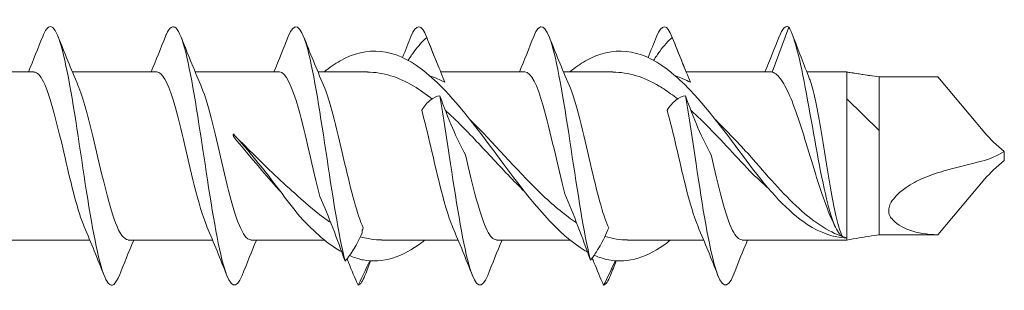
# Model space of a CAD drawing. Units: millimetres. Extents: x 1746 to 2437, y 1614 to 2701.
# Drawn here: x 2137 to 2168, y 2356 to 2365 of the extents above; entities that cross this region are included whole.
import ezdxf

# ---------------------------------------------------------------- set-up
doc = ezdxf.new("R2010")
doc.units = ezdxf.units.MM
doc.layers.get('0').update_dxf_attribs({"lineweight": 5})

msp = doc.modelspace()

# ---------------------------------------------------------------- linework, layer by layer
for p, q in [((2161.121, 2364.362), (2160.612, 2362.968)), ((2135.147, 2362.978), (2137.758, 2362.978)), ((2138.947, 2362.978), (2141.558, 2362.978)), ((2142.747, 2362.978), (2145.358, 2362.978)), ((2146.547, 2362.978), (2148.081, 2362.978)), ((2150.347, 2362.978), (2152.958, 2362.978)), ((2154.147, 2362.978), (2155.681, 2362.978)), ((2157.947, 2362.978), (2160.558, 2362.978)), ((2161.68, 2362.978), (2162.921, 2362.978)), ((2162.921, 2362.968), (2162.921, 2362.978)), ((2162.921, 2362.947), (2162.921, 2362.968)), ((2163.921, 2362.818), (2162.921, 2362.968)), ((2162.921, 2362.145), (2162.921, 2362.947)), ((2163.921, 2362.818), (2163.921, 2361.775)), ((2163.921, 2362.818), (2165.739, 2362.818)), ((2167.197, 2361.089), (2165.739, 2362.818)), ((2162.921, 2360.199), (2162.921, 2362.145)), ((2163.921, 2361.16), (2162.921, 2362.145)), ((2163.921, 2360.875), (2163.921, 2361.775)), ((2143.924, 2361.055), (2143.931, 2361.049)), ((2143.931, 2361.049), (2143.932, 2360.975)), ((2163.921, 2360.875), (2163.921, 2360.111)), ((2167.795, 2360.519), (2167.795, 2360.395)), ((2167.795, 2360.352), (2167.795, 2360.395)), ((2167.795, 2360.237), (2167.795, 2360.352)), ((2162.921, 2358.321), (2162.921, 2360.199)), ((2163.921, 2360.111), (2163.921, 2358.513)), ((2165.928, 2359.912), (2167.085, 2360.212)), ((2167.197, 2359.667), (2165.739, 2357.938)), ((2163.921, 2357.938), (2163.921, 2358.513)), ((2162.921, 2357.778), (2162.921, 2358.321)), ((2147.921, 2357.995), (2147.921, 2358.084)), ((2162.912, 2357.837), (2162.911, 2357.849)), ((2162.912, 2357.847), (2162.912, 2357.837)), ((2163.921, 2357.938), (2163.681, 2357.902)), ((2163.921, 2357.938), (2165.739, 2357.938)), ((2136.877, 2357.778), (2139.487, 2357.778)), ((2140.677, 2357.778), (2143.287, 2357.778)), ((2144.477, 2357.778), (2146.748, 2357.778)), ((2148.529, 2357.778), (2150.887, 2357.778)), ((2152.077, 2357.778), (2154.348, 2357.778)), ((2156.129, 2357.778), (2158.487, 2357.778)), ((2159.677, 2357.778), (2162.921, 2357.778))]:
    msp.add_line(p, q)
for centre, major_axis, ratio, start_param, end_param in [((2143.859, 2360.378), (0.224, -2.6), 0.048686, 1.798282, 1.830086), ((2168.782, 2360.667), (-1.86, 1.166), 0.315324, 0.776358, 1.218951), ((2167.105, 2361.019), (1.297, 0.518), 0.545658, 4.483327, 5.044999), ((2168.782, 2360.088), (-1.86, -1.166), 0.315324, 5.064235, 5.506827), ((2168.656, 2360.885), (-4.474, -2.256), 0.424264, 0.099125, 0.668867), ((2162.983, 2360.378), (0.003, -2.6), 0.123288, 6.048539, 6.051806)]:
    msp.add_ellipse(centre, major_axis=major_axis, ratio=ratio, start_param=start_param, end_param=end_param)
for points, knots in [([(2144.205, 2356.685), (2144.021, 2356.224), (2143.837, 2356.301), (2143.653, 2356.905), (2143.453, 2357.56), (2143.254, 2358.815), (2143.054, 2360.132), (2142.855, 2361.45), (2142.655, 2362.791), (2142.455, 2363.581), (2142.256, 2364.372), (2142.056, 2364.588), (2141.857, 2364.138), (2141.847, 2364.117), (2141.838, 2364.095), (2141.829, 2364.072)], [27.969891, 27.969891, 27.969891, 27.969891, 28.882888, 28.882888, 28.882888, 29.873004, 29.873004, 29.873004, 30.86312, 30.86312, 30.86312, 31.853236, 31.853236, 31.853236, 31.898925, 31.898925, 31.898925, 31.898925]), ([(2147.392, 2357.123), (2147.192, 2357.891), (2146.993, 2359.217), (2146.793, 2360.536), (2146.594, 2361.856), (2146.394, 2363.127), (2146.194, 2363.807), (2146.006, 2364.449), (2145.817, 2364.545), (2145.629, 2364.071)], [22.700757, 22.700757, 22.700757, 22.700757, 23.690873, 23.690873, 23.690873, 24.680989, 24.680989, 24.680989, 25.615739, 25.615739, 25.615739, 25.615739]), ([(2154.984, 2357.154), (2154.784, 2357.935), (2154.585, 2359.271), (2154.385, 2360.589), (2154.186, 2361.907), (2153.986, 2363.168), (2153.786, 2363.833), (2153.601, 2364.452), (2153.415, 2364.537), (2153.229, 2364.071)], [10.147495, 10.147495, 10.147495, 10.147495, 11.137611, 11.137611, 11.137611, 12.127727, 12.127727, 12.127727, 13.049369, 13.049369, 13.049369, 13.049369]), ([(2140.405, 2356.693), (2140.29, 2356.403), (2140.175, 2356.306), (2140.06, 2356.44), (2139.861, 2356.672), (2139.661, 2357.592), (2139.461, 2358.806), (2139.262, 2360.02), (2139.062, 2361.491), (2138.863, 2362.591), (2138.663, 2363.691), (2138.463, 2364.385), (2138.264, 2364.378), (2138.186, 2364.375), (2138.107, 2364.264), (2138.029, 2364.064)], [34.253076, 34.253076, 34.253076, 34.253076, 34.823584, 34.823584, 34.823584, 35.8137, 35.8137, 35.8137, 36.803816, 36.803816, 36.803816, 37.793932, 37.793932, 37.793932, 38.18211, 38.18211, 38.18211, 38.18211]), ([(2161.121, 2364.362), (2161.316, 2364.084), (2161.512, 2363.167), (2161.707, 2362.099), (2161.902, 2361.032), (2162.098, 2359.852), (2162.293, 2359.05), (2162.458, 2358.369), (2162.624, 2357.962), (2162.79, 2357.889)], [0, 0, 0, 0, 0.96872, 0.96872, 0.96872, 1.937441, 1.937441, 1.937441, 2.75874, 2.75874, 2.75874, 2.75874]), ([(2149.342, 2363.334), (2149.406, 2363.432), (2149.467, 2363.523), (2149.663, 2363.789), (2149.792, 2363.934), (2149.917, 2364.04)], [0.058126, 0.058126, 0.058126, 0.058126, 0.1095119, 0.1095119, 0.2223703, 0.2223703, 0.2223703, 0.2223703]), ([(2149.917, 2364.04), (2150.016, 2363.789), (2150.117, 2363.539), (2150.308, 2363.071), (2150.399, 2362.855), (2150.482, 2362.653)], [0, 0, 0, 0, 0.0809105, 0.0809105, 0.1559103, 0.1559103, 0.1559103, 0.1559103]), ([(2156.942, 2363.334), (2157.005, 2363.432), (2157.067, 2363.523), (2157.263, 2363.789), (2157.392, 2363.934), (2157.517, 2364.04)], [0.058126, 0.058126, 0.058126, 0.058126, 0.1095072, 0.1095072, 0.2223703, 0.2223703, 0.2223703, 0.2223703]), ([(2157.517, 2364.04), (2157.616, 2363.789), (2157.717, 2363.539), (2157.908, 2363.071), (2157.999, 2362.855), (2158.082, 2362.653)], [0, 0, 0, 0, 0.0809058, 0.0809058, 0.1559103, 0.1559103, 0.1559103, 0.1559103]), ([(2149.757, 2363.06), (2148.916, 2363.698), (2148.075, 2363.799), (2147.234, 2363.315), (2147.072, 2363.221), (2146.91, 2363.108), (2146.748, 2362.977)], [4.201455, 4.201455, 4.201455, 4.201455, 5.244325, 5.244325, 5.244325, 5.445168, 5.445168, 5.445168, 5.445168]), ([(2157.357, 2363.06), (2156.516, 2363.698), (2155.675, 2363.799), (2154.834, 2363.315), (2154.672, 2363.221), (2154.51, 2363.108), (2154.348, 2362.977)], [1.059862, 1.059862, 1.059862, 1.059862, 2.102732, 2.102732, 2.102732, 2.303575, 2.303575, 2.303575, 2.303575]), ([(2139.314, 2358.188), (2139.116, 2358.649), (2138.919, 2359.47), (2138.721, 2360.318), (2138.499, 2361.274), (2138.277, 2362.22), (2138.055, 2362.671), (2137.956, 2362.871), (2137.857, 2362.97), (2137.758, 2362.968)], [35.215467, 35.215467, 35.215467, 35.215467, 36.194591, 36.194591, 36.194591, 37.297292, 37.297292, 37.297292, 37.788389, 37.788389, 37.788389, 37.788389]), ([(2143.114, 2358.194), (2142.983, 2358.498), (2142.853, 2358.947), (2142.723, 2359.472), (2142.501, 2360.367), (2142.278, 2361.442), (2142.056, 2362.144), (2141.89, 2362.668), (2141.724, 2362.965), (2141.558, 2362.972)], [28.932281, 28.932281, 28.932281, 28.932281, 29.578385, 29.578385, 29.578385, 30.681086, 30.681086, 30.681086, 31.505204, 31.505204, 31.505204, 31.505204]), ([(2146.611, 2359.126), (2146.389, 2359.964), (2146.167, 2361.059), (2145.944, 2361.847), (2145.749, 2362.541), (2145.553, 2362.969), (2145.358, 2362.976)], [23.149072, 23.149072, 23.149072, 23.149072, 24.251773, 24.251773, 24.251773, 25.222019, 25.222019, 25.222019, 25.222019]), ([(2150.485, 2362.395), (2150.267, 2362.624), (2150.048, 2362.831), (2149.83, 2363.004), (2149.805, 2363.023), (2149.781, 2363.041), (2149.757, 2363.06)], [3.9005476, 3.9005476, 3.9005476, 3.9005476, 4.1714809, 4.1714809, 4.1714809, 4.2014545, 4.2014545, 4.2014545, 4.2014545]), ([(2154.19, 2359.207), (2153.968, 2360.061), (2153.745, 2361.153), (2153.523, 2361.922), (2153.335, 2362.574), (2153.146, 2362.968), (2152.958, 2362.975)], [10.617822, 10.617822, 10.617822, 10.617822, 11.720523, 11.720523, 11.720523, 12.655648, 12.655648, 12.655648, 12.655648]), ([(2158.085, 2362.395), (2157.856, 2362.635), (2157.627, 2362.85), (2157.398, 2363.028), (2157.385, 2363.039), (2157.371, 2363.049), (2157.357, 2363.06)], [0.758955, 0.758955, 0.758955, 0.758955, 1.0428702, 1.0428702, 1.0428702, 1.0598618, 1.0598618, 1.0598618, 1.0598618]), ([(2162.472, 2358.381), (2162.471, 2358.384), (2162.47, 2358.387), (2162.361, 2358.618), (2162.254, 2358.899), (2162.04, 2359.533), (2161.933, 2359.878), (2161.718, 2360.585), (2161.612, 2360.939), (2161.397, 2361.603), (2161.291, 2361.908), (2161.088, 2362.393), (2160.993, 2362.581), (2160.802, 2362.855), (2160.707, 2362.94), (2160.612, 2362.968)], [0.1095363, 0.1095363, 0.1095363, 0.1095363, 0.1109645, 0.1109645, 0.2219291, 0.2219291, 0.3328936, 0.3328936, 0.4438582, 0.4438582, 0.5548227, 0.5548227, 0.6534351, 0.6534351, 0.7520474, 0.7520474, 0.7520474, 0.7520474]), ([(2161.769, 2362.754), (2161.778, 2362.731), (2161.787, 2362.706), (2161.852, 2362.52), (2161.907, 2362.302), (2162.018, 2361.774), (2162.072, 2361.469), (2162.183, 2360.814), (2162.238, 2360.469), (2162.349, 2359.786), (2162.404, 2359.455), (2162.514, 2358.851), (2162.569, 2358.584), (2162.68, 2358.151), (2162.734, 2357.988), (2162.79, 2357.889)], [0.0868282, 0.0868282, 0.0868282, 0.0868282, 0.1042275, 0.1042275, 0.208455, 0.208455, 0.3126824, 0.3126824, 0.4169099, 0.4169099, 0.5211374, 0.5211374, 0.6250273, 0.6250273, 0.7289172, 0.7289172, 0.7289172, 0.7289172]), ([(2139.121, 2362.565), (2139.285, 2362.178), (2139.45, 2361.552), (2139.615, 2360.856), (2139.837, 2359.917), (2140.059, 2358.894), (2140.282, 2358.313), (2140.413, 2357.969), (2140.545, 2357.79), (2140.677, 2357.787)], [-37.219719, -37.219719, -37.219719, -37.219719, -36.402661, -36.402661, -36.402661, -35.29996, -35.29996, -35.29996, -34.646797, -34.646797, -34.646797, -34.646797]), ([(2142.921, 2362.568), (2142.93, 2362.547), (2142.94, 2362.524), (2142.949, 2362.5), (2143.172, 2361.948), (2143.394, 2360.94), (2143.616, 2359.995), (2143.838, 2359.049), (2144.061, 2358.211), (2144.283, 2357.91), (2144.348, 2357.823), (2144.412, 2357.782), (2144.477, 2357.784)], [-30.936534, -30.936534, -30.936534, -30.936534, -30.889156, -30.889156, -30.889156, -29.786455, -29.786455, -29.786455, -28.683754, -28.683754, -28.683754, -28.363611, -28.363611, -28.363611, -28.363611]), ([(2146.721, 2362.569), (2146.942, 2362.055), (2147.164, 2361.072), (2147.386, 2360.123), (2147.574, 2359.321), (2147.761, 2358.567), (2147.949, 2358.151)], [-24.653349, -24.653349, -24.653349, -24.653349, -23.553112, -23.553112, -23.553112, -22.6225, -22.6225, -22.6225, -22.6225]), ([(2154.824, 2357.447), (2153.983, 2357.936), (2153.142, 2358.989), (2152.301, 2360.115), (2151.696, 2360.926), (2151.09, 2361.758), (2150.485, 2362.395)], [2.107059, 2.107059, 2.107059, 2.107059, 3.14993, 3.14993, 3.14993, 3.900548, 3.900548, 3.900548, 3.900548]), ([(2154.321, 2362.569), (2154.542, 2362.055), (2154.764, 2361.072), (2154.986, 2360.123), (2155.174, 2359.321), (2155.361, 2358.567), (2155.549, 2358.151)], [-12.086978, -12.086978, -12.086978, -12.086978, -10.986741, -10.986741, -10.986741, -10.056129, -10.056129, -10.056129, -10.056129]), ([(2157.68, 2362.138), (2157.538, 2362.251), (2157.396, 2362.355), (2157.254, 2362.448), (2157.208, 2362.477), (2157.162, 2362.506), (2157.116, 2362.533)], [0.9263652, 0.9263652, 0.9263652, 0.9263652, 1.102701, 1.102701, 1.102701, 1.159359, 1.159359, 1.159359, 1.159359]), ([(2150.325, 2362.236), (2150.226, 2362.223), (2150.126, 2362.179), (2149.934, 2362.028), (2149.844, 2361.925), (2149.76, 2361.791)], [0, 0, 0, 0, 0.0809105, 0.0809105, 0.1559103, 0.1559103, 0.1559103, 0.1559103]), ([(2151.805, 2356.685), (2151.621, 2356.224), (2151.437, 2356.301), (2151.253, 2356.905), (2151.053, 2357.56), (2150.854, 2358.815), (2150.654, 2360.132), (2150.544, 2360.857), (2150.435, 2361.593), (2150.325, 2362.236)], [15.40352, 15.40352, 15.40352, 15.40352, 16.316517, 16.316517, 16.316517, 17.306633, 17.306633, 17.306633, 17.851261, 17.851261, 17.851261, 17.851261]), ([(2151.119, 2360.411), (2150.978, 2360.661), (2150.844, 2360.942), (2150.579, 2361.557), (2150.45, 2361.891), (2150.325, 2362.236)], [0, 0, 0, 0, 0.1095119, 0.1095119, 0.2223703, 0.2223703, 0.2223703, 0.2223703]), ([(2157.925, 2362.236), (2157.826, 2362.223), (2157.726, 2362.179), (2157.535, 2362.028), (2157.444, 2361.925), (2157.36, 2361.791)], [0, 0, 0, 0, 0.0809058, 0.0809058, 0.1559103, 0.1559103, 0.1559103, 0.1559103]), ([(2159.405, 2356.685), (2159.221, 2356.224), (2159.037, 2356.301), (2158.853, 2356.905), (2158.653, 2357.56), (2158.454, 2358.815), (2158.254, 2360.132), (2158.144, 2360.857), (2158.035, 2361.593), (2157.925, 2362.236)], [2.83715, 2.83715, 2.83715, 2.83715, 3.750146, 3.750146, 3.750146, 4.740262, 4.740262, 4.740262, 5.28489, 5.28489, 5.28489, 5.28489]), ([(2158.719, 2360.411), (2158.578, 2360.661), (2158.444, 2360.942), (2158.179, 2361.557), (2158.05, 2361.891), (2157.925, 2362.236)], [0, 0, 0, 0, 0.1095072, 0.1095072, 0.2223703, 0.2223703, 0.2223703, 0.2223703]), ([(2150.714, 2358.194), (2150.583, 2358.498), (2150.453, 2358.947), (2150.323, 2359.472), (2150.135, 2360.228), (2149.948, 2361.114), (2149.76, 2361.791)], [16.365911, 16.365911, 16.365911, 16.365911, 17.012014, 17.012014, 17.012014, 17.942626, 17.942626, 17.942626, 17.942626]), ([(2158.314, 2358.194), (2158.183, 2358.498), (2158.053, 2358.947), (2157.923, 2359.472), (2157.735, 2360.228), (2157.548, 2361.114), (2157.36, 2361.791)], [3.79954, 3.79954, 3.79954, 3.79954, 4.445644, 4.445644, 4.445644, 5.376256, 5.376256, 5.376256, 5.376256]), ([(2151.261, 2361.489), (2151.971, 2360.797), (2152.682, 2359.963), (2153.392, 2359.272), (2153.739, 2358.934), (2154.086, 2358.632), (2154.434, 2358.391)], [-3.579936, -3.579936, -3.579936, -3.579936, -2.698897, -2.698897, -2.698897, -2.268348, -2.268348, -2.268348, -2.268348]), ([(2152.95, 2359.271), (2152.605, 2359.604), (2152.261, 2359.969), (2151.917, 2360.339), (2151.57, 2360.712), (2151.222, 2361.087), (2150.875, 2361.428)], [2.8818043, 2.8818043, 2.8818043, 2.8818043, 3.3087101, 3.3087101, 3.3087101, 3.7392588, 3.7392588, 3.7392588, 3.7392588]), ([(2143.924, 2361.055), (2144.122, 2360.86), (2144.32, 2360.661), (2144.984, 2360), (2145.447, 2359.547), (2145.921, 2359.148)], [0, 0, 0, 0, 0.0847123, 0.0847123, 0.2812171, 0.2812171, 0.2812171, 0.2812171]), ([(2145.921, 2358.582), (2145.491, 2359.133), (2144.828, 2360.037), (2144.164, 2360.804), (2143.931, 2361.049)], [0, 0, 0, 0, 0.5354716, 0.8267349, 0.8267349, 0.8267349, 0.8267349]), ([(2145.373, 2359.296), (2145.358, 2359.312), (2145.344, 2359.328), (2145.131, 2359.559), (2144.934, 2359.786), (2144.467, 2360.337), (2144.2, 2360.661), (2143.932, 2360.975)], [0.0849568, 0.0849568, 0.0849568, 0.0849568, 0.0918048, 0.0918048, 0.1838754, 0.1838754, 0.3096766, 0.3096766, 0.3096766, 0.3096766]), ([(2151.119, 2360.411), (2151.341, 2359.456), (2151.563, 2358.515), (2151.786, 2358.073), (2151.883, 2357.88), (2151.98, 2357.786), (2152.077, 2357.787)], [-17.380933, -17.380933, -17.380933, -17.380933, -16.278232, -16.278232, -16.278232, -15.797241, -15.797241, -15.797241, -15.797241]), ([(2158.719, 2360.411), (2158.941, 2359.456), (2159.163, 2358.515), (2159.386, 2358.073), (2159.483, 2357.88), (2159.58, 2357.786), (2159.677, 2357.787)], [-4.814563, -4.814563, -4.814563, -4.814563, -3.711862, -3.711862, -3.711862, -3.23087, -3.23087, -3.23087, -3.23087]), ([(2159.921, 2360.387), (2160.175, 2360.093), (2160.427, 2359.8), (2160.934, 2359.243), (2161.187, 2358.983), (2161.686, 2358.529), (2161.93, 2358.337), (2162.421, 2358.029), (2162.666, 2357.916), (2162.911, 2357.849)], [0, 0, 0, 0, 0.1165401, 0.1165401, 0.2334729, 0.2334729, 0.346588, 0.346588, 0.4601567, 0.4601567, 0.4601567, 0.4601567]), ([(2159.921, 2360.088), (2160.513, 2359.301), (2161.51, 2358.197), (2162.507, 2357.858), (2162.912, 2357.837)], [0, 0, 0, 0, 0.736354, 1.240102, 1.240102, 1.240102, 1.240102]), ([(2164.298, 2358.452), (2164.26, 2358.498), (2164.231, 2358.553), (2164.212, 2358.669), (2164.214, 2358.723), (2164.241, 2358.835), (2164.265, 2358.891), (2164.337, 2359.014), (2164.388, 2359.079), (2164.537, 2359.237), (2164.645, 2359.325), (2164.922, 2359.515), (2165.106, 2359.612), (2165.496, 2359.784), (2165.716, 2359.857), (2165.928, 2359.912)], [0, 0, 0, 0, 0.0270687, 0.0270687, 0.0474456, 0.0474456, 0.066998, 0.066998, 0.0917743, 0.0917743, 0.1320751, 0.1320751, 0.1948005, 0.1948005, 0.2702957, 0.2702957, 0.2702957, 0.2702957]), ([(2146.611, 2359.126), (2146.749, 2358.813), (2146.88, 2358.486), (2147.14, 2357.81), (2147.268, 2357.464), (2147.392, 2357.123)], [0, 0, 0, 0, 0.1062488, 0.1062488, 0.217126, 0.217126, 0.217126, 0.217126]), ([(2154.19, 2359.207), (2154.331, 2358.884), (2154.465, 2358.547), (2154.73, 2357.854), (2154.859, 2357.501), (2154.984, 2357.154)], [0, 0, 0, 0, 0.1095119, 0.1095119, 0.2223703, 0.2223703, 0.2223703, 0.2223703]), ([(2154.984, 2357.154), (2155.083, 2357.276), (2155.183, 2357.424), (2155.374, 2357.761), (2155.465, 2357.946), (2155.549, 2358.151)], [0, 0, 0, 0, 0.0809105, 0.0809105, 0.1559103, 0.1559103, 0.1559103, 0.1559103]), ([(2147.392, 2357.123), (2147.482, 2357.231), (2147.574, 2357.36), (2147.752, 2357.654), (2147.838, 2357.816), (2147.921, 2357.995)], [0, 0, 0, 0, 0.0739046, 0.0739046, 0.1437945, 0.1437945, 0.1437945, 0.1437945]), ([(2149.862, 2357.778), (2149.83, 2357.753), (2149.799, 2357.728), (2149.768, 2357.704), (2149.162, 2357.242), (2148.557, 2357.044), (2147.952, 2357.163)], [4.1581654, 4.1581654, 4.1581654, 4.1581654, 4.1971272, 4.1971272, 4.1971272, 4.9477452, 4.9477452, 4.9477452, 4.9477452]), ([(2157.462, 2357.778), (2157.43, 2357.753), (2157.399, 2357.728), (2157.368, 2357.704), (2156.762, 2357.242), (2156.157, 2357.044), (2155.552, 2357.163)], [1.0165727, 1.0165727, 1.0165727, 1.0165727, 1.0555345, 1.0555345, 1.0555345, 1.8061525, 1.8061525, 1.8061525, 1.8061525]), ([(2147.792, 2356.381), (2147.694, 2356.603), (2147.594, 2356.837), (2147.48, 2357.118), (2147.465, 2357.157), (2147.45, 2357.195)], [0, 0, 0, 0, 0.08017611, 0.08017611, 0.09274167, 0.09274167, 0.09274167, 0.09274167]), ([(2154.891, 2357.409), (2154.886, 2357.412), (2154.881, 2357.415), (2154.875, 2357.418), (2154.858, 2357.427), (2154.841, 2357.437), (2154.824, 2357.447)], [2.07913054, 2.07913054, 2.07913054, 2.07913054, 2.08574043, 2.08574043, 2.08574043, 2.1070594, 2.1070594, 2.1070594, 2.1070594]), ([(2155.392, 2356.381), (2155.293, 2356.605), (2155.192, 2356.842), (2155.075, 2357.132), (2155.057, 2357.178), (2155.038, 2357.223)], [0, 0, 0, 0, 0.08091052, 0.08091052, 0.09585509, 0.09585509, 0.09585509, 0.09585509])]:
    msp.add_open_spline(points, degree=3, knots=knots)
for points in [[(2149.917, 2364.04), (2149.755, 2364.473), (2149.592, 2364.473), (2149.429, 2364.068)], [(2157.517, 2364.04), (2157.355, 2364.473), (2157.192, 2364.473), (2157.029, 2364.068)], [(2161.121, 2364.362), (2161.024, 2364.419), (2160.926, 2364.31), (2160.829, 2364.063)], [(2137.587, 2362.978), (2137.738, 2363.34), (2137.885, 2363.706), (2138.029, 2364.072)], [(2138.505, 2364.072), (2138.704, 2363.567), (2138.907, 2363.063), (2139.121, 2362.569)], [(2141.387, 2362.978), (2141.538, 2363.34), (2141.685, 2363.706), (2141.829, 2364.072)], [(2142.305, 2364.072), (2142.504, 2363.567), (2142.707, 2363.063), (2142.921, 2362.569)], [(2145.187, 2362.978), (2145.338, 2363.34), (2145.485, 2363.706), (2145.629, 2364.072)], [(2146.105, 2364.072), (2146.304, 2363.567), (2146.507, 2363.063), (2146.721, 2362.569)], [(2149.17, 2363.422), (2149.257, 2363.638), (2149.344, 2363.855), (2149.429, 2364.072)], [(2149.905, 2364.072), (2150.034, 2363.745), (2150.165, 2363.418), (2150.299, 2363.094)], [(2152.787, 2362.978), (2152.938, 2363.34), (2153.085, 2363.706), (2153.229, 2364.072)], [(2153.705, 2364.072), (2153.904, 2363.567), (2154.107, 2363.063), (2154.321, 2362.569)], [(2156.77, 2363.422), (2156.857, 2363.638), (2156.944, 2363.855), (2157.029, 2364.072)], [(2157.505, 2364.072), (2157.634, 2363.745), (2157.765, 2363.418), (2157.899, 2363.094)], [(2160.387, 2362.978), (2160.538, 2363.34), (2160.685, 2363.706), (2160.829, 2364.072)], [(2161.241, 2364.117), (2161.414, 2363.661), (2161.589, 2363.206), (2161.769, 2362.754)], [(2160.612, 2362.968), (2160.594, 2362.974), (2160.576, 2362.978), (2160.558, 2362.977)], [(2162.921, 2362.978), (2163.177, 2362.933), (2163.431, 2362.891), (2163.681, 2362.854)], [(2149.516, 2362.533), (2149.038, 2362.821), (2148.559, 2362.967), (2148.081, 2362.968)], [(2150.482, 2362.653), (2150.325, 2362.735), (2150.167, 2362.802), (2150.009, 2362.854)], [(2157.116, 2362.533), (2156.638, 2362.821), (2156.159, 2362.967), (2155.681, 2362.968)], [(2158.082, 2362.653), (2157.925, 2362.735), (2157.767, 2362.802), (2157.609, 2362.854)], [(2150.08, 2362.136), (2149.892, 2362.285), (2149.704, 2362.419), (2149.516, 2362.533)], [(2159.921, 2360.088), (2159.309, 2360.907), (2158.697, 2361.751), (2158.085, 2362.395)], [(2150.875, 2361.428), (2150.748, 2361.552), (2150.62, 2361.672), (2150.492, 2361.787)], [(2158.475, 2361.428), (2158.348, 2361.552), (2158.22, 2361.673), (2158.092, 2361.788)], [(2158.861, 2361.489), (2159.214, 2361.145), (2159.568, 2360.767), (2159.921, 2360.387)], [(2159.921, 2359.907), (2159.439, 2360.417), (2158.957, 2360.954), (2158.475, 2361.428)], [(2160.504, 2359.359), (2160.311, 2359.535), (2160.117, 2359.719), (2159.921, 2359.907)], [(2145.921, 2359.148), (2146.225, 2358.86), (2146.529, 2358.602), (2146.834, 2358.391)], [(2147.224, 2357.447), (2146.79, 2357.699), (2146.355, 2358.099), (2145.921, 2358.582)], [(2139.929, 2356.684), (2139.73, 2357.189), (2139.527, 2357.693), (2139.314, 2358.187)], [(2143.729, 2356.684), (2143.53, 2357.189), (2143.327, 2357.693), (2143.114, 2358.187)], [(2146.945, 2358.317), (2146.908, 2358.341), (2146.871, 2358.366), (2146.834, 2358.391)], [(2147.921, 2358.084), (2147.93, 2358.106), (2147.94, 2358.128), (2147.949, 2358.151)], [(2151.329, 2356.684), (2151.13, 2357.189), (2150.927, 2357.693), (2150.714, 2358.187)], [(2154.556, 2358.309), (2154.515, 2358.335), (2154.474, 2358.363), (2154.434, 2358.391)], [(2158.929, 2356.684), (2158.73, 2357.189), (2158.527, 2357.693), (2158.314, 2358.187)], [(2162.567, 2358.179), (2162.536, 2358.247), (2162.504, 2358.314), (2162.472, 2358.381)], [(2147.921, 2357.86), (2147.902, 2357.865), (2147.883, 2357.87), (2147.864, 2357.876)], [(2148.192, 2357.803), (2148.102, 2357.826), (2148.012, 2357.845), (2147.921, 2357.86)], [(2148.192, 2357.803), (2148.305, 2357.786), (2148.417, 2357.779), (2148.529, 2357.78)], [(2155.792, 2357.803), (2155.672, 2357.824), (2155.552, 2357.852), (2155.431, 2357.889)], [(2155.792, 2357.803), (2155.905, 2357.786), (2156.017, 2357.779), (2156.129, 2357.78)], [(2163.681, 2357.902), (2163.431, 2357.864), (2163.177, 2357.822), (2162.921, 2357.778)], [(2140.847, 2357.778), (2140.696, 2357.416), (2140.55, 2357.05), (2140.405, 2356.684)], [(2144.647, 2357.778), (2144.496, 2357.416), (2144.35, 2357.05), (2144.205, 2356.684)], [(2152.247, 2357.778), (2152.096, 2357.416), (2151.95, 2357.05), (2151.805, 2356.684)], [(2159.847, 2357.778), (2159.696, 2357.416), (2159.55, 2357.05), (2159.405, 2356.684)], [(2147.286, 2357.413), (2147.265, 2357.424), (2147.245, 2357.435), (2147.224, 2357.447)], [(2147.921, 2357.169), (2147.789, 2357.197), (2147.657, 2357.24), (2147.524, 2357.297)], [(2155.552, 2357.163), (2155.401, 2357.194), (2155.25, 2357.242), (2155.099, 2357.308)], [(2147.952, 2357.163), (2147.942, 2357.17), (2147.931, 2357.172), (2147.921, 2357.169)], [(2148.153, 2357.134), (2148.074, 2356.962), (2147.997, 2356.797), (2147.921, 2356.64)], [(2148.183, 2357.132), (2148.123, 2356.983), (2148.064, 2356.833), (2148.005, 2356.684)], [(2155.753, 2357.134), (2155.629, 2356.861), (2155.509, 2356.609), (2155.392, 2356.381)], [(2155.783, 2357.132), (2155.723, 2356.983), (2155.664, 2356.833), (2155.605, 2356.684)], [(2148.005, 2356.685), (2147.934, 2356.504), (2147.863, 2356.4), (2147.792, 2356.381)], [(2147.921, 2356.64), (2147.877, 2356.551), (2147.834, 2356.464), (2147.792, 2356.381)], [(2155.605, 2356.685), (2155.534, 2356.504), (2155.463, 2356.4), (2155.392, 2356.381)]]:
    msp.add_open_spline(points, degree=3)

doc.saveas('drawing.dxf')
